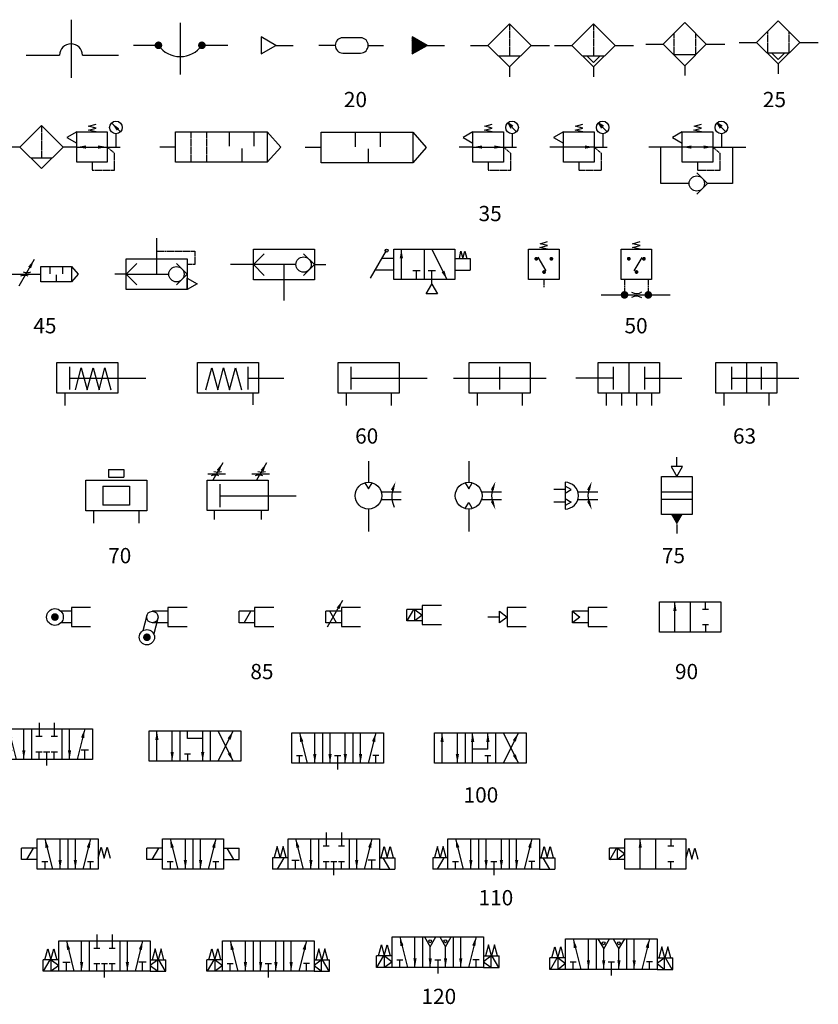
# Model space of a CAD drawing. Extents: x 2 to 507, y -28 to 295.
# Drawn here: x 245 to 507, y -28 to 295 of the extents above; entities that cross this region are included whole.
import ezdxf

# ---------------------------------------------------------------- set-up
doc = ezdxf.new("R2010")
doc.units = 0
doc.linetypes.add('HIDDEN', pattern=[0.375, 0.25, -0.125])
doc.layers.get('0').update_dxf_attribs({"linetype": 'CONTINUOUS'})
doc.layers.add('4', color=7, linetype='CONTINUOUS')

# ---------------------------------------------------------------- blocks, each defined once
blk = doc.blocks.new('017')
for p, q in [((0, 9.53), (0, -9.53)), ((-14.7, -2.13), (-3.75, -2.13)), ((3.75, -2.13), (15.61, -2.13))]:
    blk.add_line(p, q)
blk.add_arc((0, -2.13), 3.75, 0, 180)
blk = doc.blocks.new('018')
for p, q in [((0, 8.48), (0, -8.48)), ((-15.3, 1.13), (-7.13, 1.13)), ((7.13, 1.13), (15.61, 1.13))]:
    blk.add_line(p, q)
at = {"color": 3, "linetype": 'Continuous', "const_width": 1.25}
for points in [[(-7.75, 1.13, 1), (-6.5, 1.13, 1)], [(6.5, 1.13, 1), (7.75, 1.13, 1)]]:
    blk.add_lwpolyline(points, format="xyb", close=True, dxfattribs=at)
blk.add_arc((0, 6.1), 8.69, 214.9355, 325.0645)
blk = doc.blocks.new('019')
blk.add_line((0, 0), (5.7, 0))
blk.add_lwpolyline([(0, 0), (-4.87, 2.81), (-4.87, -2.81)], close=True)
blk = doc.blocks.new('020')
for p, q in [((-10.83, 0), (-16.23, 0)), ((-2.5, 2.5), (-8.33, 2.5)), ((0, 0), (4.95, 0)), ((-8.33, -2.5), (-2.5, -2.5))]:
    blk.add_line(p, q)
for centre, start, end in [((-8.33, 0), 90, 270), ((-2.5, 0), 270, 90)]:
    blk.add_arc(centre, 2.5, start, end)
blk = doc.blocks.new('*X21')
at = {"color": 0}
for p, q in [((122.18, 320.59), (122.2, 320.61)), ((125.74, 317.05), (122.18, 320.61)), ((122.18, 320.45), (122.29, 320.56)), ((122.18, 320.31), (122.38, 320.51)), ((125.65, 317), (122.18, 320.47)), ((122.18, 320.17), (122.47, 320.46)), ((122.18, 320.03), (122.56, 320.4)), ((122.18, 319.89), (122.64, 320.35)), ((125.56, 316.95), (122.18, 320.33)), ((122.18, 319.75), (122.73, 320.3)), ((122.18, 319.6), (122.82, 320.25)), ((122.18, 319.46), (122.91, 320.2)), ((125.47, 316.9), (122.18, 320.19)), ((122.18, 319.32), (123, 320.14)), ((122.18, 319.18), (123.09, 320.09)), ((122.18, 319.04), (123.18, 320.04)), ((125.38, 316.84), (122.18, 320.04)), ((122.18, 318.9), (123.27, 319.99)), ((122.18, 318.76), (123.36, 319.94)), ((125.29, 316.79), (122.18, 319.9)), ((122.18, 318.61), (123.45, 319.89)), ((122.18, 318.47), (123.54, 319.83)), ((122.18, 318.33), (123.63, 319.78)), ((125.2, 316.74), (122.18, 319.76)), ((122.18, 318.19), (123.72, 319.73)), ((122.18, 318.05), (123.81, 319.68)), ((122.18, 317.91), (123.9, 319.63)), ((125.11, 316.69), (122.18, 319.62)), ((122.18, 317.77), (123.99, 319.58)), ((122.18, 317.62), (124.08, 319.52)), ((125.02, 316.64), (122.18, 319.48)), ((122.18, 317.48), (124.17, 319.47)), ((125.83, 317.1), (122.49, 320.44)), ((125.92, 317.15), (122.83, 320.25)), ((126.01, 317.21), (123.16, 320.05)), ((126.1, 317.26), (123.5, 319.86)), ((126.19, 317.31), (123.83, 319.67)), ((126.28, 317.36), (124.16, 319.47)), ((122.18, 317.34), (124.26, 319.42)), ((122.18, 317.2), (124.35, 319.37)), ((124.93, 316.58), (122.18, 319.34)), ((122.18, 317.06), (124.44, 319.32)), ((122.18, 316.92), (124.53, 319.26)), ((122.18, 316.78), (124.62, 319.21)), ((124.84, 316.53), (122.18, 319.2)), ((122.18, 316.63), (124.71, 319.16)), ((122.18, 316.49), (124.8, 319.11)), ((122.18, 316.35), (124.89, 319.06)), ((124.75, 316.48), (122.18, 319.05)), ((122.18, 316.21), (124.98, 319.01)), ((122.18, 316.07), (125.07, 318.95)), ((124.66, 316.43), (122.18, 318.91)), ((122.18, 315.93), (125.16, 318.9)), ((122.18, 315.79), (125.24, 318.85)), ((122.18, 315.64), (125.33, 318.8)), ((124.57, 316.38), (122.18, 318.77)), ((122.18, 315.5), (125.42, 318.75)), ((122.18, 315.36), (125.51, 318.7)), ((122.18, 315.22), (125.6, 318.64)), ((124.48, 316.33), (122.18, 318.63)), ((122.18, 315.08), (125.69, 318.59)), ((124.39, 316.27), (122.18, 318.49)), ((124.31, 316.22), (122.18, 318.35)), ((124.22, 316.17), (122.18, 318.21)), ((124.13, 316.12), (122.18, 318.07)), ((124.04, 316.07), (122.18, 317.92)), ((123.95, 316.02), (122.18, 317.78)), ((123.86, 315.96), (122.18, 317.64)), ((123.77, 315.91), (122.18, 317.5)), ((123.68, 315.86), (122.18, 317.36)), ((123.59, 315.81), (122.18, 317.22)), ((123.5, 315.76), (122.18, 317.08)), ((123.41, 315.7), (122.18, 316.93)), ((123.32, 315.65), (122.18, 316.79)), ((123.23, 315.6), (122.18, 316.65)), ((123.14, 315.55), (122.18, 316.51)), ((123.05, 315.5), (122.18, 316.37)), ((122.96, 315.45), (122.18, 316.23)), ((122.32, 315.08), (125.78, 318.54)), ((122.65, 315.27), (125.87, 318.49)), ((122.99, 315.46), (125.96, 318.44)), ((123.32, 315.65), (126.05, 318.38)), ((123.66, 315.85), (126.14, 318.33)), ((123.99, 316.04), (126.23, 318.28)), ((124.33, 316.23), (126.32, 318.23)), ((126.37, 317.41), (124.5, 319.28)), ((124.66, 316.43), (126.41, 318.18)), ((126.46, 317.46), (124.83, 319.09)), ((124.99, 316.62), (126.5, 318.13)), ((126.55, 317.52), (125.17, 318.89)), ((125.33, 316.81), (126.59, 318.07)), ((126.64, 317.57), (125.5, 318.7)), ((125.66, 317.01), (126.68, 318.02)), ((126.73, 317.62), (125.84, 318.51)), ((126, 317.2), (126.77, 317.97)), ((126.82, 317.67), (126.17, 318.32)), ((126.33, 317.39), (126.86, 317.92)), ((126.91, 317.72), (126.51, 318.12)), ((126.67, 317.59), (126.95, 317.87)), ((126.99, 317.78), (126.84, 317.93)), ((127, 317.78), (127.04, 317.82)), ((122.87, 315.39), (122.18, 316.09)), ((122.78, 315.34), (122.18, 315.94)), ((122.69, 315.29), (122.18, 315.8)), ((122.6, 315.24), (122.18, 315.66)), ((122.51, 315.19), (122.18, 315.52)), ((122.42, 315.14), (122.18, 315.38)), ((122.33, 315.08), (122.18, 315.24)), ((122.24, 315.03), (122.18, 315.1))]:
    blk.add_line(p, q, dxfattribs=at)
blk = doc.blocks.new('021')
blk.add_line((0, 0), (5.7, 0))
blk.add_lwpolyline([(0, 0), (-4.87, 2.81), (-4.87, -2.81)], close=True)
at = {"layer": '4', "color": 3, "linetype": 'Continuous'}
blk.add_blockref('*X21', (-127.05, -317.81), dxfattribs=at)
blk = doc.blocks.new('022')
at = {"color": 2, "linetype": 'HIDDEN'}
blk.add_line((-7.07, 7.07), (-7.07, -3.54), dxfattribs=at)
for p, q in [((-19.84, 0), (-14.14, 0)), ((0, 0), (6.07, 0)), ((-3.54, -3.54), (-10.61, -3.54)), ((-7.07, -7.07), (-7.07, -10.29))]:
    blk.add_line(p, q)
for points in [[(-7.07, 7.07), (-14.14, 0), (-7.07, -7.07)], [(-7.07, -7.07), (0, 0), (-7.07, 7.07)]]:
    blk.add_lwpolyline(points)
blk = doc.blocks.new('023')
at = {"color": 2, "linetype": 'HIDDEN'}
blk.add_line((-7.07, 7.07), (-7.07, -3.54), dxfattribs=at)
for p, q in [((-19.84, 0), (-14.14, 0)), ((0, 0), (6.07, 0)), ((-3.54, -3.54), (-10.61, -3.54)), ((-7.07, -7.07), (-7.07, -10.29))]:
    blk.add_line(p, q)
for points in [[(-7.07, 7.07), (-14.14, 0), (-7.07, -7.07)], [(-7.07, -7.07), (0, 0), (-7.07, 7.07)], [(-9.13, -3.54), (-7.07, -5.59)], [(-7.07, -5.59), (-5.01, -3.54)]]:
    blk.add_lwpolyline(points)
blk = doc.blocks.new('024')
at = {"color": 2, "linetype": 'HIDDEN'}
for p, q in [((-10.61, 3.54), (-10.61, -3.54)), ((-3.54, 3.54), (-3.54, -3.54))]:
    blk.add_line(p, q, dxfattribs=at)
for p, q in [((-19.84, 0), (-14.14, 0)), ((0, 0), (6.07, 0)), ((-3.54, -3.54), (-10.61, -3.54)), ((-7.07, -7.07), (-7.07, -10.29))]:
    blk.add_line(p, q)
for points in [[(-7.07, 7.07), (-14.14, 0), (-7.07, -7.07)], [(-7.07, -7.07), (0, 0), (-7.07, 7.07)]]:
    blk.add_lwpolyline(points)
blk = doc.blocks.new('025')
at = {"color": 2, "linetype": 'HIDDEN'}
for p, q in [((-10.61, 3.54), (-10.61, -3.54)), ((-3.54, 3.54), (-3.54, -3.54))]:
    blk.add_line(p, q, dxfattribs=at)
for p, q in [((-19.84, 0), (-14.14, 0)), ((0, 0), (6.07, 0)), ((-3.54, -3.54), (-10.61, -3.54)), ((-7.07, -7.07), (-7.07, -10.29))]:
    blk.add_line(p, q)
for points in [[(-7.07, 7.07), (-14.14, 0), (-7.07, -7.07)], [(-7.07, -7.07), (0, 0), (-7.07, 7.07)], [(-9.13, -3.54), (-7.07, -5.59)], [(-7.07, -5.59), (-5.01, -3.54)]]:
    blk.add_lwpolyline(points)
blk = doc.blocks.new('032')
at = {"color": 2, "linetype": 'HIDDEN'}
for p, q in [((-24.37, 7.07), (-24.37, -3.54)), ((-0.42, -2.07), (-2.82, 0)), ((-0.42, -7.61), (-0.42, -2.07)), ((-7.82, -5), (-7.82, -7.61)), ((-7.82, -7.61), (-0.42, -7.61))]:
    blk.add_line(p, q, dxfattribs=at)
for p, q in [((-8.96, 6.8), (-6.52, 7.47)), ((-6.52, 6.2), (-8.96, 6.8)), ((1.47, 4.98), (-1.45, 7.9)), ((-9, 5.52), (-6.52, 6.2)), ((-6.52, 5), (-9, 5.52)), ((0, 4.37), (0, 0)), ((-31.44, 0), (-36.37, 0)), ((-12.82, 0), (-17.3, 0)), ((-2.82, 0), (1.45, 0)), ((-12.82, 0), (-2.82, 0)), ((-27.9, -3.54), (-20.83, -3.54))]:
    blk.add_line(p, q)
for points in [[(-24.37, -7.07), (-17.3, 0), (-24.37, 7.07), (-31.44, 0)], [(-12.82, 1.27), (-12.82, 5.02), (-16.07, 3.15)], [(-12.82, -5), (-12.82, 5), (-2.82, 5), (-2.82, -5)]]:
    blk.add_lwpolyline(points, close=True)
blk.add_circle((0, 6.43), 2.06)
at = {"color": 3, "linetype": 'Continuous'}
for points in [[(-1.45, 7.9), (0.3, 5.4), (1.05, 6.15)], [(-12.82, 0), (-9.82, -0.53), (-9.82, 0.53)], [(-2.82, 0), (-5.82, -0.53), (-5.82, 0.53)]]:
    blk.add_solid(points, dxfattribs=at)
blk = doc.blocks.new('033')
at = {"color": 2, "linetype": 'HIDDEN'}
for p, q in [((4.96, 5), (4.96, -5)), ((10.08, 5), (10.08, -5))]:
    blk.add_line(p, q, dxfattribs=at)
for p, q in [((17.49, 5), (17.49, 0.25)), ((25.67, 5), (25.67, 0.25)), ((30, 5), (34.44, 0)), ((0, 0), (-5.22, 0)), ((34.44, 0), (30, -5)), ((21.79, -5), (21.79, -0.48))]:
    blk.add_line(p, q)
blk.add_lwpolyline([(0, -5), (0, 5), (30, 5), (30, -5)], close=True)
blk = doc.blocks.new('035')
for p, q in [((-8.96, 6.8), (-6.52, 7.47)), ((-6.52, 6.2), (-8.96, 6.8)), ((1.2, 5.25), (-1.34, 7.79)), ((-9, 5.52), (-6.52, 6.2)), ((-6.52, 5), (-9, 5.52)), ((0, 4.37), (0, 0)), ((-12.82, 0), (-17.3, 0)), ((-12.82, 0), (-2.82, 0)), ((-2.82, 0), (1.45, 0))]:
    blk.add_line(p, q)
at = {"color": 2, "linetype": 'HIDDEN'}
for p, q in [((-0.42, -2.07), (-2.82, 0)), ((-0.42, -7.61), (-0.42, -2.07)), ((-7.82, -5), (-7.82, -7.61)), ((-7.82, -7.61), (-0.42, -7.61))]:
    blk.add_line(p, q, dxfattribs=at)
blk.add_lwpolyline([(0.29, 6.85), (-1.34, 7.79), (-0.4, 6.17)])
for points in [[(-12.82, 1.27), (-12.82, 5.02), (-16.07, 3.15)], [(-12.82, -5), (-12.82, 5), (-2.82, 5), (-2.82, -5)]]:
    blk.add_lwpolyline(points, close=True)
blk.add_circle((0, 6.43), 2.06)
at = {"color": 3, "linetype": 'Continuous'}
for points in [[(-12.82, 0), (-9.82, -0.53), (-9.82, 0.53)], [(-2.82, 0), (-5.82, -0.53), (-5.82, 0.53)]]:
    blk.add_solid(points, dxfattribs=at)
blk = doc.blocks.new('036')
for p, q in [((-8.96, 6.8), (-6.52, 7.47)), ((-6.52, 6.2), (-8.96, 6.8)), ((1.2, 5.25), (-1.34, 7.79)), ((-9, 5.52), (-6.52, 6.2)), ((-6.52, 5), (-9, 5.52)), ((0, 4.37), (0, 0)), ((-12.82, 0), (-17.3, 0)), ((-2.82, 0), (-12.82, 0)), ((-2.82, 0), (1.45, 0))]:
    blk.add_line(p, q)
at = {"color": 2, "linetype": 'HIDDEN'}
for p, q in [((-0.42, -2.07), (-2.82, 0)), ((-0.42, -7.61), (-0.42, -2.07)), ((-7.82, -5), (-7.82, -7.61)), ((-7.82, -7.61), (-0.42, -7.61))]:
    blk.add_line(p, q, dxfattribs=at)
blk.add_lwpolyline([(0.29, 6.85), (-1.34, 7.79), (-0.4, 6.17)])
for points in [[(-12.82, 1.27), (-12.82, 5.02), (-16.07, 3.15)], [(-12.82, -5), (-12.82, 5), (-2.82, 5), (-2.82, -5)]]:
    blk.add_lwpolyline(points, close=True)
blk.add_circle((0, 6.43), 2.06)
at = {"color": 3, "linetype": 'Continuous'}
blk.add_solid([(-2.82, 0), (-5.82, 0.53), (-5.82, -0.53)], dxfattribs=at)
blk = doc.blocks.new('034')
for p, q in [((11.19, 5), (11.19, 0.25)), ((19.37, 5), (19.37, 0.25)), ((30, 5), (34.44, 0)), ((0, 0), (-5.22, 0)), ((34.44, 0), (30, -5)), ((15.49, -5), (15.49, -0.48))]:
    blk.add_line(p, q)
blk.add_lwpolyline([(0, -5), (0, 5), (30, 5), (30, -5)], close=True)
blk = doc.blocks.new('037')
for p, q in [((-12.63, 6.8), (-10.19, 7.47)), ((-10.19, 6.2), (-12.63, 6.8)), ((-2.47, 5.25), (-5.01, 7.79)), ((-12.67, 5.52), (-10.19, 6.2)), ((-10.19, 5), (-12.67, 5.52)), ((-3.67, 4.37), (-3.67, 0)), ((-16.49, 0), (-27.4, 0)), ((-6.49, 0), (-16.49, 0)), ((-6.49, 0), (4.3, 0)), ((-11.74, -8.41), (-8.21, -11.94)), ((-11.74, -15.48), (-8.21, -11.94))]:
    blk.add_line(p, q)
at = {"color": 2, "linetype": 'HIDDEN'}
for p, q in [((-4.09, -2.07), (-6.49, 0)), ((-4.09, -7.61), (-4.09, -2.07)), ((-11.49, -5), (-11.49, -7.61)), ((-11.49, -7.61), (-4.09, -7.61))]:
    blk.add_line(p, q, dxfattribs=at)
for points in [[(-3.38, 6.85), (-5.01, 7.79), (-4.07, 6.17)], [(-14.24, -11.94), (-23.48, -11.94), (-23.48, 0)], [(0, 0), (0, -11.94), (-8.21, -11.94)]]:
    blk.add_lwpolyline(points)
for points in [[(-16.49, 1.27), (-16.49, 5.02), (-19.74, 3.15)], [(-16.49, -5), (-16.49, 5), (-6.49, 5), (-6.49, -5)]]:
    blk.add_lwpolyline(points, close=True)
for centre, radius in [((-3.67, 6.43), 2.06), ((-11.74, -11.94), 2.5)]:
    blk.add_circle(centre, radius)
at = {"color": 3, "linetype": 'Continuous'}
for points in [[(-16.49, 0), (-13.49, 0.53), (-13.49, -0.53)], [(-6.49, 0), (-9.49, 0.53), (-9.49, -0.53)]]:
    blk.add_solid(points, dxfattribs=at)
blk = doc.blocks.new('045')
for p, q in [((-2.14, 4.79), (-7.14, -3.87)), ((-10.17, 0), (0, 0)), ((3.01, 2.5), (3.01, 0.12)), ((7.1, 2.5), (7.1, 0.12)), ((10.03, 2.5), (12.25, 0)), ((12.25, 0), (10.03, -2.5)), ((5.16, -2.5), (5.16, -0.24))]:
    blk.add_line(p, q)
blk.add_lwpolyline([(0, -2.5), (0, 2.5), (10.03, 2.5), (10.03, -2.5)], close=True)
for centre, start, end in [((-4.47, 3.64), 246.4218, 293.5782), ((-5.34, -3.53), 66.4218, 113.5782)]:
    blk.add_arc(centre, 3.12, start, end)
at = {"color": 3, "linetype": 'Continuous'}
blk.add_solid([(-2.14, 4.79), (-4.1, 2.46), (-3.18, 1.93)], dxfattribs=at)
blk = doc.blocks.new('046')
for p, q in [((-10, 0), (-10, 11.83)), ((-16.46, 3.54), (-20, 0)), ((-3.54, 3.54), (0, 0)), ((-20, 0), (-23.75, 0)), ((-16.46, -3.54), (-20, 0)), ((-20, 0), (-6.04, 0)), ((-3.54, -3.54), (0, 0))]:
    blk.add_line(p, q)
at = {"color": 2, "linetype": 'HIDDEN'}
for p, q in [((-10, 7.5), (2.53, 7.5)), ((2.53, 7.5), (2.53, 3.14)), ((2.53, 3.14), (0, 3.14))]:
    blk.add_line(p, q, dxfattribs=at)
for points in [[(0, 5), (0, -5), (-20, -5), (-20, 5)], [(0, -1.25), (3.25, -3.13), (0, -5)]]:
    blk.add_lwpolyline(points, close=True)
blk.add_circle((-3.54, 0), 2.5)
blk = doc.blocks.new('047')
for p, q in [((-16.46, 3.54), (-20, 0)), ((-3.54, 3.54), (0, 0)), ((-6.04, 0), (-27.5, 0)), ((-16.46, -3.54), (-20, 0)), ((-10, 0), (-10, -11.83)), ((-3.54, -3.54), (0, 0)), ((0, 0), (3.75, 0))]:
    blk.add_line(p, q)
blk.add_lwpolyline([(-20, -5), (-20, 5), (0, 5), (0, -5)], close=True)
blk.add_circle((-3.54, 0), 2.5)
blk = doc.blocks.new('048')
for p, q in [((-7.5, -10), (-7.5, 0)), ((0, 0), (0, -10)), ((7.5, -10), (2.5, 0)), ((-17.65, -9.53), (-12.35, -0.47)), ((-10, -3.12), (-13.9, -3.12)), ((10, -3.12), (15, -3.12)), ((11.51, -3.12), (12.02, -0.64)), ((12.02, -0.64), (12.7, -3.12)), ((12.7, -3.12), (13.3, -0.68)), ((13.3, -0.68), (13.97, -3.12)), ((15, -3.12), (15, -6.88)), ((-10, -6.88), (-16.1, -6.88)), ((-3.7, -7), (-1.3, -7)), ((-2.5, -10), (-2.5, -7)), ((1.3, -7), (3.7, -7)), ((2.5, -11.44), (2.5, -7)), ((10, -6.88), (15, -6.88))]:
    blk.add_line(p, q)
for points in [[(-10, -10), (-10, 0), (10, 0), (10, -10)], [(2.5, -11.44), (4.38, -14.69), (0.63, -14.69)]]:
    blk.add_lwpolyline(points, close=True)
blk.add_circle((-12.35, -0.47), 0.511)
at = {"color": 3, "linetype": 'Continuous'}
for points in [[(-7.5, 0), (-8.03, -3), (-6.97, -3)], [(7.5, -10), (6.63, -7.08), (5.69, -7.55)]]:
    blk.add_solid(points, dxfattribs=at)
blk = doc.blocks.new('049')
for p, q in [((-6.29, 0.51), (-3.81, 1.19)), ((-3.81, 0), (-6.29, 0.51)), ((-6.25, 1.79), (-3.81, 2.46)), ((-3.81, 1.19), (-6.25, 1.79)), ((-4.24, -7.12), (-6.91, -2.68))]:
    blk.add_line(p, q)
at = {"color": 2, "linetype": 'HIDDEN'}
blk.add_line((-5, -10), (-5, -12.5), dxfattribs=at)
blk.add_lwpolyline([(-10, -10), (-10, 0), (0, 0), (0, -10)], close=True)
at = {"color": 3, "linetype": 'Continuous', "const_width": 0.625}
for points in [[(-7.8, -3.15, 1), (-7.17, -3.15, 1)], [(-2.85, -3.16, 1), (-2.23, -3.16, 1)], [(-5.26, -7.5, 1), (-4.64, -7.5, 1)]]:
    blk.add_lwpolyline(points, format="xyb", close=True, dxfattribs=at)
blk = doc.blocks.new('050')
for p, q in [((-6.29, 0.51), (-3.81, 1.19)), ((-3.81, 0), (-6.29, 0.51)), ((-6.25, 1.79), (-3.81, 2.46)), ((-3.81, 1.19), (-6.25, 1.79)), ((-5.68, -7.09), (-3.16, -2.78)), ((-16.54, -14.99), (6.05, -14.99))]:
    blk.add_line(p, q)
at = {"color": 2, "linetype": 'HIDDEN'}
for p, q in [((-8.88, -10), (-8.88, -14.99)), ((-1.12, -10), (-1.12, -14.99))]:
    blk.add_line(p, q, dxfattribs=at)
blk.add_lwpolyline([(-10, -10), (-10, 0), (0, 0), (0, -10)], close=True)
at = {"color": 3, "linetype": 'Continuous'}
for points, const_width in [([(-7.8, -3.15, 1), (-7.17, -3.15, 1)], 0.625), ([(-2.85, -3.16, 1), (-2.23, -3.16, 1)], 0.625), ([(-5.26, -7.5, 1), (-4.64, -7.5, 1)], 0.625), ([(-9.51, -14.99, 1), (-8.26, -14.99, 1)], 1.25), ([(-0.49, -14.99, -1), (-1.74, -14.99, -1)], 1.25)]:
    blk.add_lwpolyline(points, format="xyb", close=True, dxfattribs=dict(at, const_width=const_width))
for centre, start, end in [((-5, -11.25), 241.2786, 303.3135), ((-5, -18.73), 56.6865, 118.7214)]:
    blk.add_arc(centre, 3.28, start, end)
blk = doc.blocks.new('058')
for p, q in [((-15.83, 3.75), (-15.83, -3.75)), ((-15.83, 0), (9.17, 0)), ((-17.39, -4.9), (-17.39, -8.98))]:
    blk.add_line(p, q)
blk.add_lwpolyline([(-20, -4.9), (-20, 5.1), (0, 5.1), (0, -4.9)], close=True)
blk.add_lwpolyline([(-13.91, -3.8), (-11.97, 3.44), (-10.03, -3.8), (-8.09, 3.44), (-6.15, -3.8), (-4.21, 3.44), (-2.26, -3.8)])
blk = doc.blocks.new('059')
for p, q in [((-3.5, 3.75), (-3.5, -3.75)), ((-3.5, 0), (8.25, 0)), ((-1.85, -4.9), (-1.85, -8.72))]:
    blk.add_line(p, q)
blk.add_lwpolyline([(-20, -4.9), (-20, 5.1), (0, 5.1), (0, -4.9)], close=True)
blk.add_lwpolyline([(-17.25, -3.8), (-15.31, 3.44), (-13.37, -3.8), (-11.43, 3.44), (-9.49, -3.8), (-7.55, 3.44), (-5.61, -3.8)])
blk = doc.blocks.new('060')
for p, q in [((-15.83, 3.75), (-15.83, -3.75)), ((-15.83, 0), (9.17, 0)), ((-17.39, -4.9), (-17.39, -8.98)), ((-2.61, -4.9), (-2.61, -8.98))]:
    blk.add_line(p, q)
blk.add_lwpolyline([(-20, -4.9), (-20, 5.1), (0, 5.1), (0, -4.9)], close=True)
blk = doc.blocks.new('061')
for p, q in [((-10.13, 3.75), (-10.13, -3.75)), ((-25.13, 0), (5.2, 0)), ((-17.39, -4.9), (-17.39, -8.98)), ((-2.61, -4.9), (-2.61, -8.98))]:
    blk.add_line(p, q)
blk.add_lwpolyline([(-20, -4.9), (-20, 5.1), (0, 5.1), (0, -4.9)], close=True)
blk = doc.blocks.new('062')
for p, q in [((-15.11, 3.75), (-15.11, -3.75)), ((-10, 5.1), (-10, -4.9)), ((-4.85, 3.75), (-4.85, -3.75)), ((-15.11, 0), (-27.38, 0)), ((-4.85, 0), (7.42, 0)), ((-17.39, -4.9), (-17.39, -8.98)), ((-12.4, -4.9), (-12.4, -8.98)), ((-7.53, -4.9), (-7.53, -8.98)), ((-2.61, -4.9), (-2.61, -8.98))]:
    blk.add_line(p, q)
blk.add_lwpolyline([(-20, -4.9), (-20, 5.1), (0, 5.1), (0, -4.9)], close=True)
blk = doc.blocks.new('063')
for p, q in [((-14.88, 3.75), (-14.88, -3.75)), ((-10, 5.1), (-10, -4.9)), ((-5.12, 3.75), (-5.12, -3.75)), ((-14.88, 0), (7.15, 0)), ((-17.39, -4.9), (-17.39, -8.98)), ((-2.61, -4.9), (-2.61, -8.98))]:
    blk.add_line(p, q)
blk.add_lwpolyline([(-20, -4.9), (-20, 5.1), (0, 5.1), (0, -4.9)], close=True)
blk = doc.blocks.new('070')
for p, q in [((-12.5, 3.54), (-7.5, 3.54)), ((-12.5, 3.54), (-12.5, 1.04)), ((-7.5, 3.54), (-7.5, 1.04)), ((-12.5, 1.04), (-7.5, 1.04)), ((-14.38, -1.88), (-14.38, -8.12)), ((-17.39, -10), (-17.39, -14.09)), ((-2.61, -10), (-2.61, -14.09))]:
    blk.add_line(p, q)
blk.add_lwpolyline([(-20, -10), (-20, 0), (0, 0), (0, -10)], close=True)
blk.add_lwpolyline([(-14.38, -1.88), (-5.62, -1.88), (-5.62, -8.12), (-14.38, -8.12)])
blk = doc.blocks.new('071')
for p, q in [((-14.88, 10.77), (-18.15, 5.1)), ((-0.49, 10.77), (-3.76, 5.1)), ((-19.76, 7.18), (-13.95, 7.18)), ((-5.37, 7.18), (0.45, 7.18)), ((-15.83, 3.75), (-15.83, -3.75)), ((-15.83, 0), (9.17, 0)), ((-17.73, -4.9), (-17.73, -7.86)), ((-2.27, -4.9), (-2.27, -7.86))]:
    blk.add_line(p, q)
blk.add_lwpolyline([(-20, -4.9), (-20, 5.1), (0, 5.1), (0, -4.9)], close=True)
for centre, start, end in [((-17.39, 3.65), 66.4218, 113.5782), ((-16.52, 10.82), 246.4218, 293.5782), ((-3, 3.65), 66.4218, 113.5782), ((-2.12, 10.82), 246.4218, 293.5782)]:
    blk.add_arc(centre, 3.12, start, end)
at = {"color": 3, "linetype": 'Continuous'}
for points in [[(-14.88, 10.77), (-16.84, 8.43), (-15.92, 7.9)], [(-0.49, 10.77), (-2.44, 8.43), (-1.53, 7.9)]]:
    blk.add_solid(points, dxfattribs=at)
blk = doc.blocks.new('072')
for p, q in [((-4.38, 11.26), (-4.38, 4.38)), ((-5.53, 4.22), (-4.38, 2.23)), ((-4.38, 2.23), (-3.22, 4.22)), ((-0.18, 1.25), (6.35, 1.25)), ((-0.18, -1.25), (6.35, -1.25)), ((-4.38, -4.38), (-4.38, -11.78))]:
    blk.add_line(p, q)
blk.add_circle((-4.38, 0), 4.38)
blk.add_arc((12.52, -0.02), 9.25, 168.6698, 203.7217)
at = {"color": 3, "linetype": 'Continuous'}
blk.add_solid([(2.98, 1.97), (3.92, 1.62), (4.51, 4.6)], dxfattribs=at)
blk = doc.blocks.new('073')
for p, q in [((-4.38, 11.26), (-4.38, 4.38)), ((-5.53, 4.22), (-4.38, 2.23)), ((-4.38, 2.23), (-3.22, 4.22)), ((-0.18, 1.25), (6.35, 1.25)), ((-5.53, -4.22), (-4.38, -2.23)), ((-4.38, -2.23), (-3.22, -4.22)), ((-0.18, -1.25), (6.35, -1.25)), ((-4.38, -4.38), (-4.38, -11.78))]:
    blk.add_line(p, q)
blk.add_circle((-4.38, 0), 4.38)
blk.add_arc((12.4, 0.04), 9.25, 168.6698, 191.3302)
at = {"color": 3, "linetype": 'Continuous'}
for points in [[(2.87, 2.03), (3.8, 1.68), (4.4, 4.66)], [(3.8, -1.6), (2.87, -1.96), (4.4, -4.59)]]:
    blk.add_solid(points, dxfattribs=at)
blk = doc.blocks.new('074')
for p, q in [((-4.38, 4.38), (-4.38, -4.38)), ((-4.38, 1.99), (-8.05, 1.99)), ((-2.37, 1.99), (-4.36, 3.14)), ((-4.36, 0.84), (-2.37, 1.99)), ((-0.18, 1.25), (6.35, 1.25)), ((-4.38, -2.12), (-8.05, -2.12)), ((-4.35, -0.97), (-2.36, -2.12)), ((-2.36, -2.12), (-4.35, -3.27)), ((-0.18, -1.25), (6.35, -1.25))]:
    blk.add_line(p, q)
for centre, radius, start, end in [((-4.38, 0), 4.38, 270, 90), ((12.39, 0.01), 9.25, 168.6698, 191.3302)]:
    blk.add_arc(centre, radius, start, end)
at = {"color": 3, "linetype": 'Continuous'}
for points in [[(2.85, 2), (3.79, 1.65), (4.38, 4.63)], [(3.79, -1.63), (2.85, -1.99), (4.38, -4.62)]]:
    blk.add_solid(points, dxfattribs=at)
blk = doc.blocks.new('075')
for p, q in [((-5, 3.25), (-5, 6.34)), ((-10, -5), (0, -5)), ((-10, -7.5), (0, -7.5)), ((-5, -15.75), (-5, -18.66))]:
    blk.add_line(p, q)
for points in [[(-5, 0), (-3.12, 3.25), (-6.88, 3.25)], [(-10, -12.5), (-10, 0), (0, 0), (0, -12.5)]]:
    blk.add_lwpolyline(points, close=True)
at = {"color": 3, "linetype": 'Continuous'}
blk.add_solid([(-5, -15.75), (-3.12, -12.5), (-6.88, -12.5)], dxfattribs=at)
blk = doc.blocks.new('083')
for p, q in [((0, 1.88), (-3.44, 1.88)), ((0, -1.88), (-3.44, -1.88))]:
    blk.add_line(p, q)
at = {"color": 3, "linetype": 'Continuous', "const_width": 1.25}
blk.add_lwpolyline([(-6.08, 0, 1), (-4.83, 0, 1)], format="xyb", close=True, dxfattribs=at)
blk.add_lwpolyline([(6.25, 3.12), (0, 3.12), (0, -3.12), (6.25, -3.12)])
blk.add_circle((-5.45, 0), 2.75)
blk = doc.blocks.new('084')
for p, q in [((-6.93, 0.49), (-8.27, -4.54)), ((0, 1.88), (-5.11, 1.88)), ((0, -1.88), (-5.11, -1.88)), ((-3.3, -0.49), (-4.65, -5.51))]:
    blk.add_line(p, q)
blk.add_lwpolyline([(6.25, 3.12), (0, 3.12), (0, -3.12), (6.25, -3.12)])
at = {"color": 3, "linetype": 'Continuous', "const_width": 1.25}
blk.add_lwpolyline([(-7.51, -6.63, 1), (-6.26, -6.63, 1)], format="xyb", close=True, dxfattribs=at)
for centre, radius in [((-5.11, 0), 1.88), ((-6.89, -6.63), 2.5)]:
    blk.add_circle(centre, radius)
blk = doc.blocks.new('085')
for p, q in [((-5.11, -1.88), (-5.11, 1.88)), ((0, 1.88), (-5.11, 1.88)), ((-3.39, -1.88), (-1.22, 1.88)), ((0, -1.88), (-5.11, -1.88))]:
    blk.add_line(p, q)
blk.add_lwpolyline([(6.25, 3.12), (0, 3.12), (0, -3.12), (6.25, -3.12)])
blk = doc.blocks.new('086')
for p, q in [((-4.57, -3.18), (0.43, 5.48)), ((0, 1.88), (-5.11, 1.88)), ((-5.11, -1.88), (-5.11, 1.88)), ((-1.63, -1.88), (-3.8, 1.88)), ((0, -1.88), (-5.11, -1.88))]:
    blk.add_line(p, q)
blk.add_lwpolyline([(6.25, 3.12), (0, 3.12), (0, -3.12), (6.25, -3.12)])
at = {"color": 3, "linetype": 'Continuous'}
blk.add_solid([(0.43, 5.48), (-1.53, 3.14), (-0.62, 2.61)], dxfattribs=at)
blk = doc.blocks.new('087')
for p, q in [((0, 1.88), (-5.11, 1.88)), ((-5.11, -1.88), (-5.11, 1.88)), ((-4.96, -1.89), (-2.79, 1.86)), ((-2.45, -1.88), (-2.45, 1.88)), ((-2.45, 1.88), (0, 0)), ((0, 0), (-2.45, -1.88)), ((0, -1.88), (-5.11, -1.88))]:
    blk.add_line(p, q)
blk.add_lwpolyline([(6.25, 3.12), (0, 3.12), (0, -3.12), (6.25, -3.12)])
blk = doc.blocks.new('088')
for p, q in [((-2.45, 0), (-6.29, 0)), ((-2.45, 1.88), (0, 0)), ((-2.45, -1.88), (-2.45, 1.88)), ((0, 0), (-2.45, -1.88))]:
    blk.add_line(p, q)
blk.add_lwpolyline([(6.25, 3.12), (0, 3.12), (0, -3.12), (6.25, -3.12)])
blk = doc.blocks.new('089')
for p, q in [((-5.11, 1.88), (-2.66, 0)), ((-5.11, -1.88), (-5.11, 1.88)), ((0, 1.88), (-5.11, 1.88)), ((-2.66, 0), (-5.11, -1.88)), ((0, -1.88), (-5.11, -1.88))]:
    blk.add_line(p, q)
blk.add_lwpolyline([(6.25, 3.12), (0, 3.12), (0, -3.12), (6.25, -3.12)])
blk = doc.blocks.new('090')
for p, q in [((-5, -5), (-5, 5)), ((0, 5), (0, -5)), ((5, 2.5), (5, 5)), ((6, 2.5), (4, 2.5)), ((4, -2.5), (6, -2.5)), ((5, -2.5), (5, -5))]:
    blk.add_line(p, q)
blk.add_lwpolyline([(-10, -5), (-10, 5), (10, 5), (10, -5)], close=True)
at = {"color": 3, "linetype": 'Continuous'}
blk.add_solid([(-5, 5), (-4.47, 2), (-5.53, 2)], dxfattribs=at)
blk = doc.blocks.new('097')
for p, q in [((-7.5, 7), (-7.5, 2.5)), ((-2.5, 7), (-2.5, 2.5)), ((-17.5, 5), (-15, -5)), ((-12.5, -5), (-12.5, 5)), ((-10, 5), (-10, -5)), ((0, 5), (0, -5)), ((2.5, -5), (2.5, 5)), ((7.5, 5), (5, -5)), ((-6.5, 2.5), (-8.5, 2.5)), ((-1.5, 2.5), (-3.5, 2.5)), ((-18.7, -2), (-16.3, -2)), ((-17.5, -5), (-17.5, -2)), ((-8.5, -2.5), (-6.5, -2.5)), ((-7.5, -5), (-7.5, -2.5)), ((-6, -2.5), (-4, -2.5)), ((-5, -7), (-5, -2.5)), ((-3.5, -2.5), (-1.5, -2.5)), ((-2.5, -5), (-2.5, -2.5)), ((8.7, -2), (6.3, -2)), ((7.5, -5), (7.5, -2))]:
    blk.add_line(p, q)
blk.add_lwpolyline([(-20, -5), (-20, 5), (10, 5), (10, -5)], close=True)
at = {"color": 3, "linetype": 'Continuous'}
for points in [[(-17.5, 5), (-17.29, 1.96), (-16.26, 2.22)], [(7.5, 5), (7.29, 1.96), (6.26, 2.22)], [(-12.5, -5), (-11.97, -2), (-13.03, -2)], [(2.5, -5), (1.97, -2), (3.03, -2)]]:
    blk.add_solid(points, dxfattribs=at)
blk = doc.blocks.new('098')
for p, q in [((-17.5, -5), (-17.5, 5)), ((-12.5, -5), (-12.5, 5)), ((-10, 5), (-10, -5)), ((-7.5, 2.44), (-7.5, 5)), ((-2.5, -5), (-2.5, 5)), ((0, 5), (0, -5)), ((7.5, 5), (2.5, -5)), ((2.5, 5), (7.5, -5)), ((-2.5, 2.44), (-7.5, 2.44)), ((-8.5, -2.5), (-6.5, -2.5)), ((-7.5, -2.5), (-7.5, -5))]:
    blk.add_line(p, q)
at = {"color": 3, "linetype": 'Continuous'}
blk.add_line((-7.5, -5), (-7.5, -5), dxfattribs=at)
blk.add_lwpolyline([(-20, -5), (-20, 5), (10, 5), (10, -5)], close=True)
for points in [[(-17.5, 5), (-18.03, 2), (-16.97, 2)], [(7.5, 5), (5.69, 2.55), (6.63, 2.08)], [(-12.5, -5), (-11.97, -2), (-13.03, -2)], [(-2.5, -5), (-1.97, -2), (-3.03, -2)], [(7.5, -5), (6.63, -2.08), (5.69, -2.55)]]:
    blk.add_solid(points, dxfattribs=at)
blk = doc.blocks.new('099')
for p, q in [((-17.5, 5), (-15, -5)), ((-12.5, -5), (-12.5, 5)), ((-10, 5), (-10, -5)), ((-7.5, -5), (-7.5, 5)), ((-2.5, -5), (-2.5, 5)), ((0, 5), (0, -5)), ((2.5, -5), (2.5, 5)), ((7.5, 5), (5, -5)), ((-18.5, -2.5), (-16.5, -2.5)), ((-17.5, -5), (-17.5, -2.5)), ((-6, -2.5), (-4, -2.5)), ((-5, -7), (-5, -2.5)), ((8.5, -2.5), (6.5, -2.5)), ((7.5, -5), (7.5, -2.5))]:
    blk.add_line(p, q)
blk.add_lwpolyline([(-20, -5), (-20, 5), (10, 5), (10, -5)], close=True)
at = {"color": 3, "linetype": 'Continuous'}
for points in [[(-17.5, 5), (-17.29, 1.96), (-16.26, 2.22)], [(7.5, 5), (7.29, 1.96), (6.26, 2.22)], [(-12.5, -5), (-11.97, -2), (-13.03, -2)], [(-7.5, -5), (-6.97, -2), (-8.03, -2)], [(-2.5, -5), (-1.97, -2), (-3.03, -2)], [(2.5, -5), (1.97, -2), (3.03, -2)]]:
    blk.add_solid(points, dxfattribs=at)
blk = doc.blocks.new('100')
for p, q in [((-17.5, -5), (-17.5, 5)), ((-12.5, -5), (-12.5, 5)), ((-10, 5), (-10, -5)), ((-7.5, -5), (-7.5, 5)), ((-2.5, -0.43), (-2.5, 5)), ((0, 5), (0, -5)), ((2.5, 5), (7.5, -5)), ((7.5, 5), (2.5, -5)), ((-2.5, -0.43), (-7.5, -0.43)), ((-3.5, -2.5), (-1.5, -2.5)), ((-2.5, -5), (-2.5, -2.5))]:
    blk.add_line(p, q)
blk.add_lwpolyline([(-20, -5), (-20, 5), (10, 5), (10, -5)], close=True)
at = {"color": 3, "linetype": 'Continuous'}
for points in [[(-17.5, 5), (-18.03, 2), (-16.97, 2)], [(-7.5, 5), (-8.03, 2), (-6.97, 2)], [(-2.5, 5), (-3.03, 2), (-1.97, 2)], [(7.5, 5), (5.69, 2.55), (6.63, 2.08)], [(-12.5, -5), (-11.97, -2), (-13.03, -2)], [(7.5, -5), (6.63, -2.08), (5.69, -2.55)]]:
    blk.add_solid(points, dxfattribs=at)
blk = doc.blocks.new('107')
for p, q in [((-7.5, 5), (-5, -5)), ((-2.5, -5), (-2.5, 5)), ((0, 5), (0, -5)), ((2.5, -5), (2.5, 5)), ((7.5, 5), (5, -5)), ((-15.11, -1.88), (-15.11, 1.88)), ((-10, 1.88), (-15.11, 1.88)), ((-13.39, -1.88), (-11.22, 1.88)), ((10, -1.44), (10.97, 2.18)), ((10.97, 2.18), (11.94, -1.44)), ((11.94, -1.44), (12.91, 2.18)), ((12.91, 2.18), (13.88, -1.44)), ((-10, -1.88), (-15.11, -1.88)), ((-8.5, -2.5), (-6.5, -2.5)), ((-7.5, -2.63), (-7.5, -5)), ((6.5, -2.5), (8.5, -2.5)), ((7.5, -5), (7.5, -2.5))]:
    blk.add_line(p, q)
blk.add_lwpolyline([(-10, -5), (-10, 5), (10, 5), (10, -5)], close=True)
at = {"color": 3, "linetype": 'Continuous'}
for points in [[(-7.5, 5), (-7.29, 1.96), (-6.26, 2.22)], [(7.5, 5), (7.29, 1.96), (6.26, 2.22)], [(-2.5, -5), (-1.97, -2), (-3.03, -2)], [(2.5, -5), (1.97, -2), (3.03, -2)]]:
    blk.add_solid(points, dxfattribs=at)
blk = doc.blocks.new('108')
for p, q in [((-7.5, 5), (-5, -5)), ((-2.5, -5), (-2.5, 5)), ((0, 5), (0, -5)), ((2.5, -5), (2.5, 5)), ((7.5, 5), (5, -5)), ((-10, 1.88), (-15.11, 1.88)), ((-15.11, -1.88), (-15.11, 1.88)), ((-13.39, -1.88), (-11.22, 1.88)), ((10, 1.88), (15.11, 1.88)), ((13.39, -1.88), (11.22, 1.88)), ((15.11, -1.88), (15.11, 1.88)), ((-10, -1.88), (-15.11, -1.88)), ((-8.5, -2.5), (-6.5, -2.5)), ((-7.5, -2.63), (-7.5, -5)), ((6.5, -2.5), (8.5, -2.5)), ((7.5, -5), (7.5, -2.5)), ((10, -1.88), (15.11, -1.88))]:
    blk.add_line(p, q)
blk.add_lwpolyline([(-10, -5), (-10, 5), (10, 5), (10, -5)], close=True)
at = {"color": 3, "linetype": 'Continuous'}
for points in [[(-7.5, 5), (-7.29, 1.96), (-6.26, 2.22)], [(7.5, 5), (7.29, 1.96), (6.26, 2.22)], [(-2.5, -5), (-1.97, -2), (-3.03, -2)], [(2.5, -5), (1.97, -2), (3.03, -2)]]:
    blk.add_solid(points, dxfattribs=at)
blk = doc.blocks.new('109')
for p, q in [((-7.5, 7), (-7.5, 2.5)), ((-2.5, 7), (-2.5, 2.5)), ((-17.5, 5), (-15, -5)), ((-12.5, -5), (-12.5, 5)), ((-10, 5), (-10, -5)), ((0, 5), (0, -5)), ((2.5, -5), (2.5, 5)), ((7.5, 5), (5, -5)), ((-23.54, 2.48), (-24.52, -1.14)), ((-22.57, -1.14), (-23.54, 2.48)), ((-21.6, 2.48), (-22.57, -1.14)), ((-20.63, -1.14), (-21.6, 2.48)), ((-6.5, 2.5), (-8.5, 2.5)), ((-1.5, 2.5), (-3.5, 2.5)), ((10.57, -1.14), (11.54, 2.48)), ((11.54, 2.48), (12.51, -1.14)), ((12.51, -1.14), (13.48, 2.48)), ((13.48, 2.48), (14.45, -1.14)), ((-20.06, -1.25), (-25.06, -1.25)), ((-25.06, -1.25), (-25.06, -5)), ((-23.45, -5.02), (-21.28, -1.27)), ((-18.7, -2), (-16.3, -2)), ((-17.5, -5), (-17.5, -2)), ((-8.5, -2.5), (-6.5, -2.5)), ((-7.5, -5), (-7.5, -2.5)), ((-6, -2.5), (-4, -2.5)), ((-5, -7), (-5, -2.5)), ((-3.5, -2.5), (-1.5, -2.5)), ((-2.5, -5), (-2.5, -2.5)), ((8.7, -2), (6.3, -2)), ((7.5, -5), (7.5, -2)), ((10, -1.25), (15, -1.25)), ((13.39, -5.02), (11.22, -1.27)), ((15, -1.25), (15, -5)), ((-20.06, -5), (-25.06, -5)), ((10, -5), (15, -5))]:
    blk.add_line(p, q)
blk.add_lwpolyline([(-20, -5), (-20, 5), (10, 5), (10, -5)], close=True)
at = {"color": 3, "linetype": 'Continuous'}
for points in [[(-17.5, 5), (-17.29, 1.96), (-16.26, 2.22)], [(7.5, 5), (7.29, 1.96), (6.26, 2.22)], [(-12.5, -5), (-11.97, -2), (-13.03, -2)], [(2.5, -5), (1.97, -2), (3.03, -2)]]:
    blk.add_solid(points, dxfattribs=at)
blk = doc.blocks.new('110')
for p, q in [((-17.5, 5), (-15, -5)), ((-12.5, -5), (-12.5, 5)), ((-10, 5), (-10, -5)), ((-7.5, -5), (-7.5, 5)), ((-2.5, -5), (-2.5, 5)), ((0, 5), (0, -5)), ((2.5, -5), (2.5, 5)), ((7.5, 5), (5, -5)), ((-23.48, 2.48), (-24.45, -1.14)), ((-22.51, -1.14), (-23.48, 2.48)), ((-21.54, 2.48), (-22.51, -1.14)), ((-20.57, -1.14), (-21.54, 2.48)), ((10.57, -1.14), (11.54, 2.48)), ((11.54, 2.48), (12.51, -1.14)), ((12.51, -1.14), (13.48, 2.48)), ((13.48, 2.48), (14.45, -1.14)), ((-20, -1.25), (-25, -1.25)), ((-25, -1.25), (-25, -5)), ((-23.39, -5.02), (-21.22, -1.27)), ((-18.5, -2.5), (-16.5, -2.5)), ((-17.5, -5), (-17.5, -2.5)), ((-6, -2.5), (-4, -2.5)), ((-5, -2.5), (-5, -7)), ((8.5, -2.5), (6.5, -2.5)), ((7.5, -5), (7.5, -2.5)), ((10, -1.25), (15, -1.25)), ((13.39, -5.02), (11.22, -1.27)), ((15, -1.25), (15, -5)), ((-20, -5), (-25, -5)), ((10, -5), (15, -5))]:
    blk.add_line(p, q)
blk.add_lwpolyline([(-20, -5), (-20, 5), (10, 5), (10, -5)], close=True)
at = {"color": 3, "linetype": 'Continuous'}
for points in [[(-17.5, 5), (-17.29, 1.96), (-16.26, 2.22)], [(7.5, 5), (7.29, 1.96), (6.26, 2.22)], [(-12.5, -5), (-11.97, -2), (-13.03, -2)], [(-7.5, -5), (-6.97, -2), (-8.03, -2)], [(-2.5, -5), (-1.97, -2), (-3.03, -2)], [(2.5, -5), (1.97, -2), (3.03, -2)]]:
    blk.add_solid(points, dxfattribs=at)
blk = doc.blocks.new('111')
for p, q in [((-5, -5), (-5, 5)), ((0, 5), (0, -5)), ((5, 5), (5, 2.5)), ((-10, 1.87), (-15.11, 1.87)), ((-15.11, -1.88), (-15.11, 1.87)), ((-14.96, -1.89), (-12.79, 1.86)), ((-12.45, -1.88), (-12.45, 1.87)), ((-12.45, 1.87), (-10, 0)), ((6, 2.5), (4, 2.5)), ((10, -1.76), (10.97, 1.86)), ((10.97, 1.86), (11.94, -1.76)), ((11.94, -1.76), (12.91, 1.86)), ((12.91, 1.86), (13.88, -1.76)), ((-10, -1.88), (-15.11, -1.88)), ((-10, 0), (-12.45, -1.88)), ((4, -2.5), (6, -2.5)), ((5, -5), (5, -2.5))]:
    blk.add_line(p, q)
blk.add_lwpolyline([(-10, -5), (-10, 5), (10, 5), (10, -5)], close=True)
at = {"color": 3, "linetype": 'Continuous'}
blk.add_solid([(-5, 5), (-5.53, 2), (-4.47, 2)], dxfattribs=at)
blk = doc.blocks.new('118')
for p, q in [((-7.5, 7), (-7.5, 2.5)), ((-2.5, 7), (-2.5, 2.5)), ((-17.5, 5), (-15, -5)), ((-12.5, -5), (-12.5, 5)), ((-10, 5), (-10, -5)), ((0, 5), (0, -5)), ((2.5, -5), (2.5, 5)), ((7.5, 5), (5, -5)), ((-24.5, -1.25), (-23.53, 2.37)), ((-23.53, 2.37), (-22.56, -1.25)), ((-22.56, -1.25), (-21.59, 2.37)), ((-21.59, 2.37), (-20.62, -1.25)), ((-6.5, 2.5), (-8.5, 2.5)), ((-1.5, 2.5), (-3.5, 2.5)), ((11.59, 2.37), (10.62, -1.25)), ((12.56, -1.25), (11.59, 2.37)), ((13.53, 2.37), (12.56, -1.25)), ((14.5, -1.25), (13.53, 2.37)), ((-20, -1.25), (-25.11, -1.25)), ((-25.11, -5), (-25.11, -1.25)), ((-24.96, -5.02), (-22.79, -1.27)), ((-22.45, -5), (-22.45, -1.25)), ((-22.45, -1.25), (-20, -3.12)), ((-20, -3.12), (-22.45, -5)), ((-18.7, -2), (-16.3, -2)), ((-17.5, -5), (-17.5, -2)), ((-8.5, -2.5), (-6.5, -2.5)), ((-7.5, -5), (-7.5, -2.5)), ((-6, -2.5), (-4, -2.5)), ((-5, -7), (-5, -2.5)), ((-3.5, -2.5), (-1.5, -2.5)), ((-2.5, -5), (-2.5, -2.5)), ((8.7, -2), (6.3, -2)), ((7.5, -5), (7.5, -2)), ((12.45, -1.25), (10, -3.12)), ((10, -1.25), (15.11, -1.25)), ((10, -3.12), (12.45, -5)), ((12.45, -5), (12.45, -1.25)), ((14.96, -5.02), (12.79, -1.27)), ((15.11, -5), (15.11, -1.25)), ((-20, -5), (-25.11, -5)), ((10, -5), (15.11, -5))]:
    blk.add_line(p, q)
blk.add_lwpolyline([(-20, -5), (-20, 5), (10, 5), (10, -5)], close=True)
at = {"color": 3, "linetype": 'Continuous'}
for points in [[(-17.5, 5), (-17.29, 1.96), (-16.26, 2.22)], [(7.5, 5), (7.29, 1.96), (6.26, 2.22)], [(-12.5, -5), (-11.97, -2), (-13.03, -2)], [(2.5, -5), (1.97, -2), (3.03, -2)]]:
    blk.add_solid(points, dxfattribs=at)
blk = doc.blocks.new('119')
for p, q in [((-17.5, 5), (-15, -5)), ((-12.5, -5), (-12.5, 5)), ((-10, 5), (-10, -5)), ((-7.5, -5), (-7.5, 5)), ((-2.5, -5), (-2.5, 5)), ((0, 5), (0, -5)), ((2.5, -5), (2.5, 5)), ((7.5, 5), (5, -5)), ((-24.5, -1.25), (-23.53, 2.37)), ((-23.53, 2.37), (-22.56, -1.25)), ((-22.56, -1.25), (-21.59, 2.37)), ((-21.59, 2.37), (-20.62, -1.25)), ((11.59, 2.37), (10.62, -1.25)), ((12.56, -1.25), (11.59, 2.37)), ((13.53, 2.37), (12.56, -1.25)), ((14.5, -1.25), (13.53, 2.37)), ((-20, -1.25), (-25.11, -1.25)), ((-25.11, -5), (-25.11, -1.25)), ((-24.96, -5.02), (-22.79, -1.27)), ((-22.45, -5), (-22.45, -1.25)), ((-22.45, -1.25), (-20, -3.12)), ((-20, -3.12), (-22.45, -5)), ((-18.5, -2.5), (-16.5, -2.5)), ((-17.5, -5), (-17.5, -2.5)), ((-6, -2.5), (-4, -2.5)), ((-5, -2.5), (-5, -7)), ((8.5, -2.5), (6.5, -2.5)), ((7.5, -5), (7.5, -2.5)), ((12.45, -1.25), (10, -3.12)), ((10, -1.25), (15.11, -1.25)), ((10, -3.12), (12.45, -5)), ((12.45, -5), (12.45, -1.25)), ((14.96, -5.02), (12.79, -1.27)), ((15.11, -5), (15.11, -1.25)), ((-20, -5), (-25.11, -5)), ((10, -5), (15.11, -5))]:
    blk.add_line(p, q)
blk.add_lwpolyline([(-20, -5), (-20, 5), (10, 5), (10, -5)], close=True)
at = {"color": 3, "linetype": 'Continuous'}
for points in [[(-17.5, 5), (-17.29, 1.96), (-16.26, 2.22)], [(7.5, 5), (7.29, 1.96), (6.26, 2.22)], [(-12.5, -5), (-11.97, -2), (-13.03, -2)], [(-7.5, -5), (-6.97, -2), (-8.03, -2)], [(-2.5, -5), (-1.97, -2), (-3.03, -2)], [(2.5, -5), (1.97, -2), (3.03, -2)]]:
    blk.add_solid(points, dxfattribs=at)
blk = doc.blocks.new('120')
for p, q in [((-17.5, 5), (-15, -5)), ((-12.5, -5), (-12.5, 5)), ((-10, 5), (-10, -5)), ((-9.38, 4.99), (-7.5, 1.74)), ((-7.5, 1.74), (-5.62, 4.99)), ((-4.38, 4.99), (-2.5, 1.74)), ((-2.5, 1.74), (-0.62, 4.99)), ((0, 5), (0, -5)), ((2.5, -5), (2.5, 5)), ((7.5, 5), (5, -5)), ((-24.5, -1.25), (-23.53, 2.37)), ((-23.53, 2.37), (-22.56, -1.25)), ((-22.56, -1.25), (-21.59, 2.37)), ((-21.59, 2.37), (-20.62, -1.25)), ((-7.5, -5), (-7.5, 1.74)), ((-2.5, -5), (-2.5, 1.74)), ((11.59, 2.37), (10.62, -1.25)), ((12.56, -1.25), (11.59, 2.37)), ((13.53, 2.37), (12.56, -1.25)), ((14.5, -1.25), (13.53, 2.37)), ((-25.11, -5), (-25.11, -1.25)), ((-20, -1.25), (-25.11, -1.25)), ((-24.96, -5.02), (-22.79, -1.27)), ((-22.45, -1.25), (-20, -3.13)), ((-22.45, -5), (-22.45, -1.25)), ((-20, -3.13), (-22.45, -5)), ((-18.5, -2.5), (-16.5, -2.5)), ((-17.5, -5), (-17.5, -2.5)), ((-6, -2.5), (-4, -2.5)), ((-5, -2.5), (-5, -7)), ((8.5, -2.5), (6.5, -2.5)), ((7.5, -5), (7.5, -2.5)), ((10, -1.25), (15.11, -1.25)), ((12.45, -1.25), (10, -3.13)), ((10, -3.13), (12.45, -5)), ((12.45, -5), (12.45, -1.25)), ((14.96, -5.02), (12.79, -1.27)), ((15.11, -5), (15.11, -1.25)), ((-20, -5), (-25.11, -5)), ((10, -5), (15.11, -5))]:
    blk.add_line(p, q)
blk.add_lwpolyline([(-20, -5), (-20, 5), (10, 5), (10, -5)], close=True)
for centre in [(-7.53, 3.56), (-2.53, 3.56)]:
    blk.add_circle(centre, 0.481)
at = {"color": 3, "linetype": 'Continuous'}
for points in [[(-17.5, 5), (-17.29, 1.96), (-16.26, 2.22)], [(7.5, 5), (7.29, 1.96), (6.26, 2.22)], [(-12.5, -5), (-11.97, -2), (-13.03, -2)], [(-7.5, -5), (-6.97, -2), (-8.03, -2)], [(-2.5, -5), (-1.97, -2), (-3.03, -2)], [(2.5, -5), (1.97, -2), (3.03, -2)]]:
    blk.add_solid(points, dxfattribs=at)
blk = doc.blocks.new('121')
for p, q in [((-17.5, 5), (-15, -5)), ((-12.5, -5), (-12.5, 5)), ((-10, 5), (-10, -5)), ((-9.38, 4.99), (-7.5, 1.74)), ((-7.5, 1.74), (-5.62, 4.99)), ((-4.38, 4.99), (-2.5, 1.74)), ((-2.5, 1.74), (-0.62, 4.99)), ((0, 5), (0, -5)), ((2.5, -5), (2.5, 5)), ((7.5, 5), (5, -5)), ((-24.5, -1.25), (-23.53, 2.37)), ((-23.53, 2.37), (-22.56, -1.25)), ((-22.56, -1.25), (-21.59, 2.37)), ((-21.59, 2.37), (-20.62, -1.25)), ((-7.5, -5), (-7.5, 1.74)), ((-2.5, -5), (-2.5, 1.74)), ((11.59, 2.37), (10.62, -1.25)), ((12.56, -1.25), (11.59, 2.37)), ((13.53, 2.37), (12.56, -1.25)), ((14.5, -1.25), (13.53, 2.37)), ((-25.11, -5), (-25.11, -1.25)), ((-20, -1.25), (-25.11, -1.25)), ((-24.96, -5.02), (-22.79, -1.27)), ((-22.45, -1.25), (-20, -3.13)), ((-22.45, -5), (-22.45, -1.25)), ((-20, -3.13), (-22.45, -5)), ((-18.5, -2.5), (-16.5, -2.5)), ((-17.5, -5), (-17.5, -2.5)), ((-6, -2.5), (-4, -2.5)), ((-5, -2.5), (-5, -7)), ((8.5, -2.5), (6.5, -2.5)), ((7.5, -5), (7.5, -2.5)), ((10, -1.25), (15.11, -1.25)), ((12.45, -1.25), (10, -3.13)), ((10, -3.13), (12.45, -5)), ((12.45, -5), (12.45, -1.25)), ((14.96, -5.02), (12.79, -1.27)), ((15.11, -5), (15.11, -1.25)), ((-20, -5), (-25.11, -5)), ((10, -5), (15.11, -5))]:
    blk.add_line(p, q)
blk.add_lwpolyline([(-20, -5), (-20, 5), (10, 5), (10, -5)], close=True)
for centre in [(-7.53, 3.56), (-2.53, 3.56)]:
    blk.add_circle(centre, 0.481)
at = {"color": 3, "linetype": 'Continuous'}
for points in [[(-17.5, 5), (-17.29, 1.96), (-16.26, 2.22)], [(7.5, 5), (7.29, 1.96), (6.26, 2.22)], [(-12.5, -5), (-11.97, -2), (-13.03, -2)], [(-7.5, -5), (-6.97, -2), (-8.03, -2)], [(-2.5, -5), (-1.97, -2), (-3.03, -2)], [(2.5, -5), (1.97, -2), (3.03, -2)]]:
    blk.add_solid(points, dxfattribs=at)

msp = doc.modelspace()

# ---------------------------------------------------------------- block references
for name, p in [('017', (262.24, 285.18)), ('018', (298.01, 285.18)), ('024', (470.43, 286.7)), ('025', (501.07, 287.26)), ('022', (413.03, 286.28)), ('023', (440.55, 286.28)), ('019', (329.38, 286.28)), ('020', (359.65, 286.28)), ('021', (378.91, 286.28)), ('032', (276.95, 252.96)), ('035', (406.79, 252.96)), ('036', (436.48, 252.96)), ('037', (479.05, 252.96)), ('033', (296.53, 252.96)), ('034', (344.22, 252.81)), ('046', (300.32, 211.3)), ('047', (342, 214.46)), ('048', (378, 219.51)), ('049', (422.21, 219.51)), ('050', (452.53, 219.51)), ('045', (252.32, 211.3)), ('058', (277.58, 177.22)), ('059', (323.69, 177.22)), ('060', (369.79, 177.22)), ('061', (412.74, 177.22)), ('062', (455.05, 177.22)), ('063', (493.58, 177.22)), ('071', (326.84, 138.72)), ('072', (364.1, 138.72)), ('073', (396.94, 138.72)), ('075', (465.78, 145.03)), ('070', (287.05, 143.77)), ('074', (428.52, 138.72)), ('086', (350.84, 98.95)), ('090', (465.15, 98.95)), ('083', (262.42, 98.95)), ('084', (294, 98.95)), ('085', (322.42, 98.95)), ('087', (377.36, 99.59)), ('088', (405.15, 98.95)), ('089', (431.68, 98.95)), ('097', (259.26, 57.3)), ('098', (307.89, 56.67)), ('099', (354.63, 56.04)), ('100', (401.36, 56.04)), ('107', (261.16, 21.32)), ('108', (302.21, 21.32)), ('109', (353.36, 21.32)), ('110', (405.78, 21.32)), ('111', (453.78, 21.32)), ('118', (278.21, -12.13)), ('120', (387.47, -10.87)), ('119', (331.89, -12.13)), ('121', (444.31, -11.5))]:
    msp.add_blockref(name, p)

# ---------------------------------------------------------------- texts
for s, p in [('20', (351.67, 266.04)), ('25', (488.99, 266.04)), ('35', (395.81, 228.68)), ('45', (249.9, 191.92)), ('50', (443.63, 191.92)), ('60', (355.35, 155.78)), ('63', (479.18, 155.78)), ('70', (274.42, 116.57)), ('75', (455.89, 116.57)), ('85', (321.02, 78.59)), ('90', (460.18, 78.59)), ('100', (390.9, 38.16)), ('110', (395.81, 4.47)), ('120', (377.11, -27.87))]:
    msp.add_text(s, height=5).set_placement(p)

doc.saveas('drawing.dxf')
